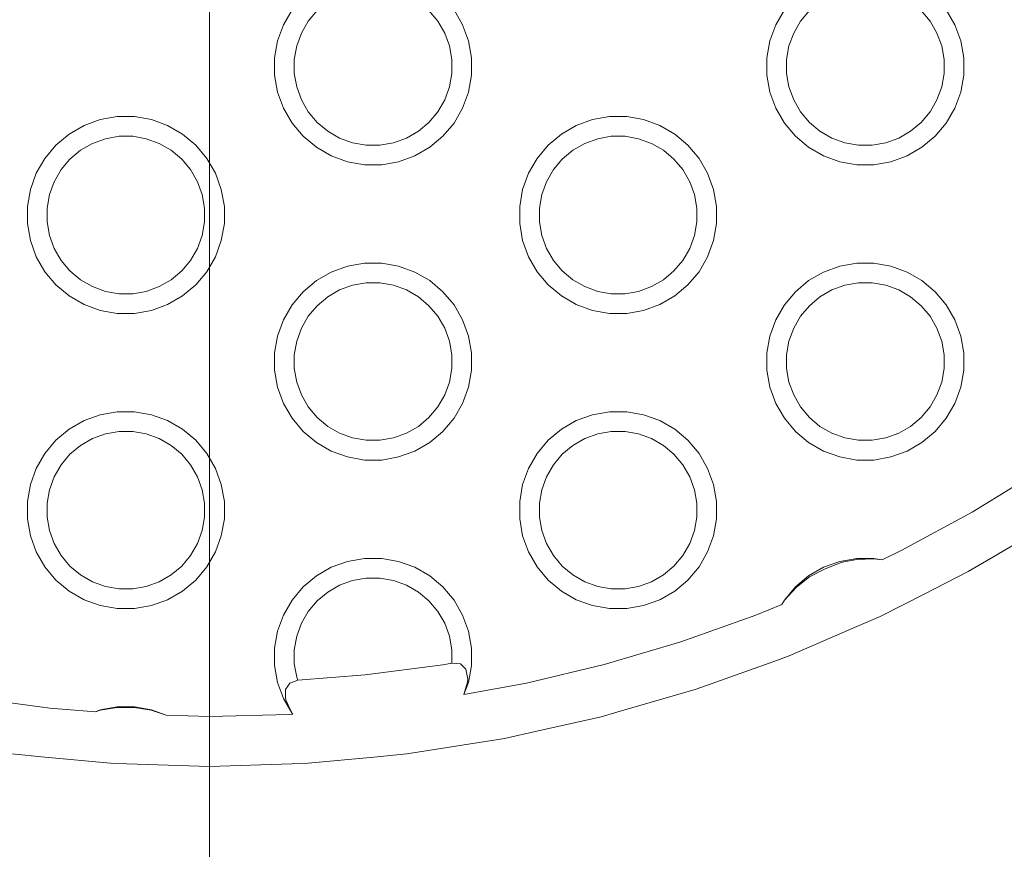
# Model space of a CAD drawing. Units: millimetres. Extents: x -8500 to -3096, y -5660 to 2065.
# Drawn here: x -6859 to -6759, y -3522 to -3437 of the extents above; entities that cross this region are included whole.
import ezdxf

# ---------------------------------------------------------------- set-up
doc = ezdxf.new("R2010")
doc.units = ezdxf.units.MM
doc.header["$MEASUREMENT"] = 0
doc.linetypes.add('Kropki i Kreski', pattern=[360, 180, -90, 0, -90])
for name, color, linetype, lineweight in [('0_Nr_pióra__1_Nr_pióra__1', 7, 'Continuous', 13), ('Konstrukcja - Stropy_Nr_pióra__1', 7, 'Continuous', 13), ('Wymiarowanie - Ogólne_Nr_pióra__1', 7, 'Continuous', 13)]:
    doc.layers.add(name, color=color, linetype=linetype, lineweight=lineweight)
doc.layers.add('Wymiarowanie - Ogólne', color=7, linetype='Continuous')
doc.styles.add('GENERATED_STYLE_1', font='txt')
doc.dimstyles.new('GENERATED_STYLE__1', dxfattribs={"dimtxt": 150, "dimasz": 137.681159, "dimexe": 0.18, "dimexo": 10, "dimgap": 0.09, "dimtad": 1, "dimtih": 1, "dimtoh": 1, "dimdec": 0, "dimlfac": 0.1, "dimzin": 0, "dimdsep": 46, "dimtxsty": 'GENERATED_STYLE_1', "dimblk": 'ARROWHEAD_5', "dimblk1": 'ARROWHEAD_5', "dimblk2": 'ARROWHEAD_5', "dimcen": 0.09, "dimclrd": 7, "dimclre": 7, "dimclrt": 7, "dimadec": 0, "dimazin": 0, "dimtfac": 1, "dimtdec": 4, "dimtmove": 0, "dimatfit": 3, "dimfxl": 0, "dimtolj": 1, "dimtzin": 0, "dimarcsym": 0})

# ---------------------------------------------------------------- blocks, each defined once
blk = doc.blocks.new('*D92')
at = {"layer": 'Wymiarowanie - Ogólne', "linetype": 'Continuous', "lineweight": 0, "true_color": 0x000000}
for points in [[(-8499.56, -5524.57), (-8359.61, -5562.07), (-8359.61, -5487.07)], [(-3096.4, -5524.57), (-3236.35, -5487.07), (-3236.35, -5562.07)]]:
    blk.add_hatch(color=18, dxfattribs=at).paths.add_polyline_path(points)
at = {"layer": 'Wymiarowanie - Ogólne_Nr_pióra__1', "linetype": 'Continuous'}
for p, q in [((-8499.56, -5660.43), (-8499.56, -2765.36)), ((-3096.4, -5660.43), (-3096.4, -2903.19)), ((-8499.56, -5524.57), (-8359.61, -5487.07)), ((-8359.61, -5487.07), (-8359.61, -5562.07)), ((-3096.4, -5524.57), (-3236.35, -5487.07)), ((-3236.35, -5562.07), (-3236.35, -5487.07)), ((-8499.56, -5524.57), (-8359.61, -5562.07)), ((-8359.61, -5524.57), (-3236.35, -5524.57)), ((-3096.4, -5524.57), (-3236.35, -5562.07))]:
    blk.add_line(p, q, dxfattribs=at)
at = {"layer": 'Wymiarowanie - Ogólne_Nr_pióra__1', "insert": (-5968.72, -5494.57), "char_height": 150, "attachment_point": 7, "style": 'GENERATED_STYLE_1'}
blk.add_mtext('\\A1;{\\fArial|b0|i0|c238|p38;540}', dxfattribs=at)
blk = doc.blocks.new('ARROWHEAD_5')
at = {"color": 0, "linetype": 'Continuous', "lineweight": 0}
blk.add_line((0, 0), (-1, 0), dxfattribs=at)
blk.add_solid([(-1, 0.2679), (0, 0), (-1, -0.2679), (-1, 0.2679)], dxfattribs=at)
blk = doc.blocks.new('*D95')
at = {"layer": 'Wymiarowanie - Ogólne', "linetype": 'Continuous', "lineweight": 0, "true_color": 0x000000}
for points in [[(-6999.38, -4618.82), (-6859.42, -4656.32), (-6859.42, -4581.32)], [(-4596.81, -4618.82), (-4736.76, -4581.32), (-4736.76, -4656.32)]]:
    blk.add_hatch(color=18, dxfattribs=at).paths.add_polyline_path(points)
at = {"layer": 'Wymiarowanie - Ogólne_Nr_pióra__1', "linetype": 'Continuous'}
for p, q in [((-6999.38, -4754.69), (-6999.38, -3363.21)), ((-4596.81, -4754.69), (-4596.81, -3685.66)), ((-6999.38, -4618.82), (-6859.42, -4581.32)), ((-6859.42, -4581.32), (-6859.42, -4656.32)), ((-4596.81, -4618.82), (-4736.76, -4581.32)), ((-4736.76, -4656.32), (-4736.76, -4581.32)), ((-6999.38, -4618.82), (-6859.42, -4656.32)), ((-6859.42, -4618.82), (-4736.76, -4618.82)), ((-4596.81, -4618.82), (-4736.76, -4656.32))]:
    blk.add_line(p, q, dxfattribs=at)
at = {"layer": 'Wymiarowanie - Ogólne_Nr_pióra__1', "insert": (-5968.84, -4588.82), "char_height": 150, "attachment_point": 7, "style": 'GENERATED_STYLE_1'}
blk.add_mtext('\\A1;{\\fArial|b0|i0|c238|p38;240}', dxfattribs=at)

msp = doc.modelspace()

# ---------------------------------------------------------------- linework, layer by layer
at = {"layer": '0_Nr_pióra__1_Nr_pióra__1', "linetype": 'Kropki i Kreski'}
msp.add_line((-6839.38, -3542.83), (-6839.38, -3172.22), dxfattribs=at)
at = {"layer": 'Konstrukcja - Stropy_Nr_pióra__1', "linetype": 'Continuous'}
for p, q in [((-6830.98, -3436.31), (-6831.85, -3437.83)), ((-6813.66, -3437.83), (-6814.53, -3436.31)), ((-6780.98, -3436.31), (-6781.85, -3437.83)), ((-6763.66, -3437.83), (-6764.53, -3436.31)), ((-6828.44, -3436.39), (-6829.33, -3437.46)), ((-6816.18, -3437.46), (-6817.08, -3436.39)), ((-6778.44, -3436.39), (-6779.33, -3437.46)), ((-6766.18, -3437.46), (-6767.08, -3436.39)), ((-6831.85, -3437.83), (-6832.45, -3439.47)), ((-6829.33, -3437.46), (-6830.03, -3438.67)), ((-6815.48, -3438.67), (-6816.18, -3437.46)), ((-6813.06, -3439.47), (-6813.66, -3437.83)), ((-6781.85, -3437.83), (-6782.45, -3439.47)), ((-6779.33, -3437.46), (-6780.03, -3438.67)), ((-6765.48, -3438.67), (-6766.18, -3437.46)), ((-6763.06, -3439.47), (-6763.66, -3437.83)), ((-6830.03, -3438.67), (-6830.51, -3439.99)), ((-6815.48, -3438.67), (-6815, -3439.99)), ((-6780.03, -3438.67), (-6780.51, -3439.99)), ((-6765.48, -3438.67), (-6765, -3439.99)), ((-6832.45, -3439.47), (-6832.76, -3441.19)), ((-6830.51, -3439.99), (-6830.76, -3441.37)), ((-6815, -3439.99), (-6814.76, -3441.37)), ((-6813.06, -3439.47), (-6812.76, -3441.19)), ((-6782.45, -3439.47), (-6782.76, -3441.19)), ((-6780.51, -3439.99), (-6780.76, -3441.37)), ((-6765, -3439.99), (-6764.76, -3441.37)), ((-6763.06, -3439.47), (-6762.76, -3441.19)), ((-6832.76, -3441.19), (-6832.76, -3442.94)), ((-6812.76, -3441.19), (-6812.76, -3442.94)), ((-6782.76, -3441.19), (-6782.76, -3442.94)), ((-6762.76, -3441.19), (-6762.76, -3442.94)), ((-6830.76, -3441.37), (-6830.76, -3442.77)), ((-6814.76, -3442.77), (-6814.76, -3441.37)), ((-6780.76, -3441.37), (-6780.76, -3442.77)), ((-6764.76, -3441.37), (-6764.76, -3442.77)), ((-6832.45, -3444.67), (-6832.76, -3442.94)), ((-6830.76, -3442.77), (-6830.51, -3444.15)), ((-6814.76, -3442.77), (-6815, -3444.15)), ((-6812.76, -3442.94), (-6813.06, -3444.67)), ((-6782.45, -3444.67), (-6782.76, -3442.94)), ((-6780.76, -3442.77), (-6780.51, -3444.15)), ((-6765, -3444.15), (-6764.76, -3442.77)), ((-6762.76, -3442.94), (-6763.06, -3444.67)), ((-6830.51, -3444.15), (-6830.03, -3445.46)), ((-6815, -3444.15), (-6815.48, -3445.46)), ((-6780.03, -3445.46), (-6780.51, -3444.15)), ((-6765.48, -3445.46), (-6765, -3444.15)), ((-6831.85, -3446.31), (-6832.45, -3444.67)), ((-6813.06, -3444.67), (-6813.66, -3446.31)), ((-6781.85, -3446.31), (-6782.45, -3444.67)), ((-6763.06, -3444.67), (-6763.66, -3446.31)), ((-6830.98, -3447.83), (-6831.85, -3446.31)), ((-6829.33, -3446.67), (-6830.03, -3445.46)), ((-6815.48, -3445.46), (-6816.18, -3446.67)), ((-6813.66, -3446.31), (-6814.53, -3447.83)), ((-6780.98, -3447.83), (-6781.85, -3446.31)), ((-6780.03, -3445.46), (-6779.33, -3446.67)), ((-6765.48, -3445.46), (-6766.18, -3446.67)), ((-6763.66, -3446.31), (-6764.53, -3447.83)), ((-6848.74, -3447.17), (-6850.46, -3447.47)), ((-6846.99, -3447.17), (-6848.74, -3447.17)), ((-6845.27, -3447.47), (-6846.99, -3447.17)), ((-6829.33, -3446.67), (-6828.44, -3447.75)), ((-6817.08, -3447.75), (-6816.18, -3446.67)), ((-6798.74, -3447.17), (-6800.46, -3447.47)), ((-6796.99, -3447.17), (-6798.74, -3447.17)), ((-6795.27, -3447.47), (-6796.99, -3447.17)), ((-6779.33, -3446.67), (-6778.44, -3447.75)), ((-6767.08, -3447.75), (-6766.18, -3446.67)), ((-6852.11, -3448.07), (-6853.62, -3448.95)), ((-6850.46, -3447.47), (-6852.11, -3448.07)), ((-6843.62, -3448.07), (-6845.27, -3447.47)), ((-6842.11, -3448.95), (-6843.62, -3448.07)), ((-6829.85, -3449.17), (-6830.98, -3447.83)), ((-6828.44, -3447.75), (-6827.36, -3448.65)), ((-6818.15, -3448.65), (-6817.08, -3447.75)), ((-6814.53, -3447.83), (-6815.66, -3449.17)), ((-6802.11, -3448.07), (-6803.62, -3448.95)), ((-6800.46, -3447.47), (-6802.11, -3448.07)), ((-6793.62, -3448.07), (-6795.27, -3447.47)), ((-6792.11, -3448.95), (-6793.62, -3448.07)), ((-6779.85, -3449.17), (-6780.98, -3447.83)), ((-6778.44, -3447.75), (-6777.36, -3448.65)), ((-6768.15, -3448.65), (-6767.08, -3447.75)), ((-6764.53, -3447.83), (-6765.66, -3449.17)), ((-6853.62, -3448.95), (-6854.96, -3450.07)), ((-6849.94, -3449.41), (-6848.56, -3449.17)), ((-6848.56, -3449.17), (-6847.16, -3449.17)), ((-6847.16, -3449.17), (-6845.79, -3449.41)), ((-6840.77, -3450.07), (-6842.11, -3448.95)), ((-6828.51, -3450.29), (-6829.85, -3449.17)), ((-6827.36, -3448.65), (-6826.15, -3449.35)), ((-6819.36, -3449.35), (-6818.15, -3448.65)), ((-6815.66, -3449.17), (-6817, -3450.29)), ((-6803.62, -3448.95), (-6804.96, -3450.07)), ((-6799.94, -3449.41), (-6798.56, -3449.17)), ((-6798.56, -3449.17), (-6797.16, -3449.17)), ((-6797.16, -3449.17), (-6795.79, -3449.41)), ((-6790.77, -3450.07), (-6792.11, -3448.95)), ((-6778.51, -3450.29), (-6779.85, -3449.17)), ((-6777.36, -3448.65), (-6776.15, -3449.35)), ((-6769.36, -3449.35), (-6768.15, -3448.65)), ((-6765.66, -3449.17), (-6767, -3450.29)), ((-6854.96, -3450.07), (-6856.09, -3451.41)), ((-6852.47, -3450.59), (-6851.26, -3449.89)), ((-6851.26, -3449.89), (-6849.94, -3449.41)), ((-6844.47, -3449.89), (-6845.79, -3449.41)), ((-6843.26, -3450.59), (-6844.47, -3449.89)), ((-6839.64, -3451.41), (-6840.77, -3450.07)), ((-6827, -3451.17), (-6828.51, -3450.29)), ((-6826.15, -3449.35), (-6824.84, -3449.82)), ((-6824.84, -3449.82), (-6823.46, -3450.07)), ((-6823.46, -3450.07), (-6822.06, -3450.07)), ((-6822.06, -3450.07), (-6820.68, -3449.82)), ((-6820.68, -3449.82), (-6819.36, -3449.35)), ((-6817, -3450.29), (-6818.51, -3451.17)), ((-6804.96, -3450.07), (-6806.09, -3451.41)), ((-6802.47, -3450.59), (-6801.26, -3449.89)), ((-6801.26, -3449.89), (-6799.94, -3449.41)), ((-6794.47, -3449.89), (-6795.79, -3449.41)), ((-6793.26, -3450.59), (-6794.47, -3449.89)), ((-6789.64, -3451.41), (-6790.77, -3450.07)), ((-6777, -3451.17), (-6778.51, -3450.29)), ((-6776.15, -3449.35), (-6774.84, -3449.82)), ((-6774.84, -3449.82), (-6773.46, -3450.07)), ((-6773.46, -3450.07), (-6772.06, -3450.07)), ((-6772.06, -3450.07), (-6770.68, -3449.82)), ((-6770.68, -3449.82), (-6769.36, -3449.35)), ((-6767, -3450.29), (-6768.51, -3451.17)), ((-6853.54, -3451.49), (-6852.47, -3450.59)), ((-6843.26, -3450.59), (-6842.19, -3451.49)), ((-6825.35, -3451.76), (-6827, -3451.17)), ((-6818.51, -3451.17), (-6820.16, -3451.76)), ((-6803.54, -3451.49), (-6802.47, -3450.59)), ((-6793.26, -3450.59), (-6792.19, -3451.49)), ((-6775.35, -3451.76), (-6777, -3451.17)), ((-6768.51, -3451.17), (-6770.16, -3451.76)), ((-6856.09, -3451.41), (-6856.96, -3452.93)), ((-6854.44, -3452.56), (-6853.54, -3451.49)), ((-6842.19, -3451.49), (-6841.29, -3452.56)), ((-6838.77, -3452.93), (-6839.64, -3451.41)), ((-6823.63, -3452.07), (-6825.35, -3451.76)), ((-6821.88, -3452.07), (-6823.63, -3452.07)), ((-6820.16, -3451.76), (-6821.88, -3452.07)), ((-6806.09, -3451.41), (-6806.96, -3452.93)), ((-6804.44, -3452.56), (-6803.54, -3451.49)), ((-6792.19, -3451.49), (-6791.29, -3452.56)), ((-6788.77, -3452.93), (-6789.64, -3451.41)), ((-6773.63, -3452.07), (-6775.35, -3451.76)), ((-6771.88, -3452.07), (-6773.63, -3452.07)), ((-6770.16, -3451.76), (-6771.88, -3452.07)), ((-6856.96, -3452.93), (-6857.56, -3454.57)), ((-6855.14, -3453.78), (-6854.44, -3452.56)), ((-6841.29, -3452.56), (-6840.59, -3453.78)), ((-6838.17, -3454.57), (-6838.77, -3452.93)), ((-6806.96, -3452.93), (-6807.56, -3454.57)), ((-6805.14, -3453.78), (-6804.44, -3452.56)), ((-6791.29, -3452.56), (-6790.59, -3453.78)), ((-6788.17, -3454.57), (-6788.77, -3452.93)), ((-6855.62, -3455.09), (-6855.14, -3453.78)), ((-6840.11, -3455.09), (-6840.59, -3453.78)), ((-6805.62, -3455.09), (-6805.14, -3453.78)), ((-6790.11, -3455.09), (-6790.59, -3453.78)), ((-6857.56, -3454.57), (-6857.86, -3456.3)), ((-6855.86, -3456.47), (-6855.62, -3455.09)), ((-6839.86, -3456.47), (-6840.11, -3455.09)), ((-6838.17, -3454.57), (-6837.86, -3456.3)), ((-6807.56, -3454.57), (-6807.86, -3456.3)), ((-6805.86, -3456.47), (-6805.62, -3455.09)), ((-6789.86, -3456.47), (-6790.11, -3455.09)), ((-6788.17, -3454.57), (-6787.86, -3456.3)), ((-6857.86, -3456.3), (-6857.86, -3458.04)), ((-6837.86, -3456.3), (-6837.86, -3458.04)), ((-6807.86, -3456.3), (-6807.86, -3458.04)), ((-6787.86, -3456.3), (-6787.86, -3458.04)), ((-6855.86, -3457.87), (-6855.86, -3456.47)), ((-6839.86, -3456.47), (-6839.86, -3457.87)), ((-6805.86, -3457.87), (-6805.86, -3456.47)), ((-6789.86, -3456.47), (-6789.86, -3457.87)), ((-6857.56, -3459.77), (-6857.86, -3458.04)), ((-6855.62, -3459.25), (-6855.86, -3457.87)), ((-6840.11, -3459.25), (-6839.86, -3457.87)), ((-6837.86, -3458.04), (-6838.17, -3459.77)), ((-6807.56, -3459.77), (-6807.86, -3458.04)), ((-6805.62, -3459.25), (-6805.86, -3457.87)), ((-6790.11, -3459.25), (-6789.86, -3457.87)), ((-6787.86, -3458.04), (-6788.17, -3459.77)), ((-6855.14, -3460.56), (-6855.62, -3459.25)), ((-6840.59, -3460.56), (-6840.11, -3459.25)), ((-6805.14, -3460.56), (-6805.62, -3459.25)), ((-6790.59, -3460.56), (-6790.11, -3459.25)), ((-6856.96, -3461.41), (-6857.56, -3459.77)), ((-6838.17, -3459.77), (-6838.77, -3461.41)), ((-6806.96, -3461.41), (-6807.56, -3459.77)), ((-6788.17, -3459.77), (-6788.77, -3461.41)), ((-6855.14, -3460.56), (-6854.44, -3461.78)), ((-6840.59, -3460.56), (-6841.29, -3461.78)), ((-6805.14, -3460.56), (-6804.44, -3461.78)), ((-6790.59, -3460.56), (-6791.29, -3461.78)), ((-6856.09, -3462.93), (-6856.96, -3461.41)), ((-6854.44, -3461.78), (-6853.54, -3462.85)), ((-6842.19, -3462.85), (-6841.29, -3461.78)), ((-6838.77, -3461.41), (-6839.64, -3462.93)), ((-6823.63, -3462.07), (-6825.35, -3462.37)), ((-6821.88, -3462.07), (-6823.63, -3462.07)), ((-6820.16, -3462.37), (-6821.88, -3462.07)), ((-6806.09, -3462.93), (-6806.96, -3461.41)), ((-6804.44, -3461.78), (-6803.54, -3462.85)), ((-6792.19, -3462.85), (-6791.29, -3461.78)), ((-6788.77, -3461.41), (-6789.64, -3462.93)), ((-6773.63, -3462.07), (-6775.35, -3462.37)), ((-6771.88, -3462.07), (-6773.63, -3462.07)), ((-6770.16, -3462.37), (-6771.88, -3462.07)), ((-6854.96, -3464.27), (-6856.09, -3462.93)), ((-6853.54, -3462.85), (-6852.47, -3463.75)), ((-6843.26, -3463.75), (-6842.19, -3462.85)), ((-6839.64, -3462.93), (-6840.77, -3464.27)), ((-6827, -3462.97), (-6828.51, -3463.84)), ((-6825.35, -3462.37), (-6827, -3462.97)), ((-6818.51, -3462.97), (-6820.16, -3462.37)), ((-6817, -3463.84), (-6818.51, -3462.97)), ((-6804.96, -3464.27), (-6806.09, -3462.93)), ((-6803.54, -3462.85), (-6802.47, -3463.75)), ((-6793.26, -3463.75), (-6792.19, -3462.85)), ((-6789.64, -3462.93), (-6790.77, -3464.27)), ((-6777, -3462.97), (-6778.51, -3463.84)), ((-6775.35, -3462.37), (-6777, -3462.97)), ((-6768.51, -3462.97), (-6770.16, -3462.37)), ((-6767, -3463.84), (-6768.51, -3462.97)), ((-6853.62, -3465.39), (-6854.96, -3464.27)), ((-6852.47, -3463.75), (-6851.26, -3464.45)), ((-6844.47, -3464.45), (-6843.26, -3463.75)), ((-6840.77, -3464.27), (-6842.11, -3465.39)), ((-6828.51, -3463.84), (-6829.85, -3464.97)), ((-6826.15, -3464.79), (-6824.84, -3464.31)), ((-6824.84, -3464.31), (-6823.46, -3464.07)), ((-6823.46, -3464.07), (-6822.06, -3464.07)), ((-6822.06, -3464.07), (-6820.68, -3464.31)), ((-6819.36, -3464.79), (-6820.68, -3464.31)), ((-6815.66, -3464.97), (-6817, -3463.84)), ((-6803.62, -3465.39), (-6804.96, -3464.27)), ((-6802.47, -3463.75), (-6801.26, -3464.45)), ((-6794.47, -3464.45), (-6793.26, -3463.75)), ((-6790.77, -3464.27), (-6792.11, -3465.39)), ((-6778.51, -3463.84), (-6779.85, -3464.97)), ((-6776.15, -3464.79), (-6774.84, -3464.31)), ((-6774.84, -3464.31), (-6773.46, -3464.07)), ((-6773.46, -3464.07), (-6772.06, -3464.07)), ((-6772.06, -3464.07), (-6770.68, -3464.31)), ((-6769.36, -3464.79), (-6770.68, -3464.31)), ((-6765.66, -3464.97), (-6767, -3463.84)), ((-6851.26, -3464.45), (-6849.94, -3464.93)), ((-6849.94, -3464.93), (-6848.56, -3465.17)), ((-6848.56, -3465.17), (-6847.16, -3465.17)), ((-6847.16, -3465.17), (-6845.79, -3464.93)), ((-6845.79, -3464.93), (-6844.47, -3464.45)), ((-6829.85, -3464.97), (-6830.98, -3466.31)), ((-6827.36, -3465.49), (-6826.15, -3464.79)), ((-6818.15, -3465.49), (-6819.36, -3464.79)), ((-6814.53, -3466.31), (-6815.66, -3464.97)), ((-6801.26, -3464.45), (-6799.94, -3464.93)), ((-6799.94, -3464.93), (-6798.56, -3465.17)), ((-6798.56, -3465.17), (-6797.16, -3465.17)), ((-6797.16, -3465.17), (-6795.79, -3464.93)), ((-6795.79, -3464.93), (-6794.47, -3464.45)), ((-6779.85, -3464.97), (-6780.98, -3466.31)), ((-6777.36, -3465.49), (-6776.15, -3464.79)), ((-6768.15, -3465.49), (-6769.36, -3464.79)), ((-6764.53, -3466.31), (-6765.66, -3464.97)), ((-6852.11, -3466.27), (-6853.62, -3465.39)), ((-6850.46, -3466.87), (-6852.11, -3466.27)), ((-6843.62, -3466.27), (-6845.27, -3466.87)), ((-6842.11, -3465.39), (-6843.62, -3466.27)), ((-6830.98, -3466.31), (-6831.85, -3467.83)), ((-6828.44, -3466.39), (-6827.36, -3465.49)), ((-6818.15, -3465.49), (-6817.08, -3466.39)), ((-6813.66, -3467.83), (-6814.53, -3466.31)), ((-6802.11, -3466.27), (-6803.62, -3465.39)), ((-6800.46, -3466.87), (-6802.11, -3466.27)), ((-6793.62, -3466.27), (-6795.27, -3466.87)), ((-6792.11, -3465.39), (-6793.62, -3466.27)), ((-6780.98, -3466.31), (-6781.85, -3467.83)), ((-6778.44, -3466.39), (-6777.36, -3465.49)), ((-6768.15, -3465.49), (-6767.08, -3466.39)), ((-6763.66, -3467.83), (-6764.53, -3466.31)), ((-6848.74, -3467.17), (-6850.46, -3466.87)), ((-6846.99, -3467.17), (-6848.74, -3467.17)), ((-6845.27, -3466.87), (-6846.99, -3467.17)), ((-6829.33, -3467.46), (-6828.44, -3466.39)), ((-6817.08, -3466.39), (-6816.18, -3467.46)), ((-6798.74, -3467.17), (-6800.46, -3466.87)), ((-6796.99, -3467.17), (-6798.74, -3467.17)), ((-6795.27, -3466.87), (-6796.99, -3467.17)), ((-6779.33, -3467.46), (-6778.44, -3466.39)), ((-6767.08, -3466.39), (-6766.18, -3467.46)), ((-6831.85, -3467.83), (-6832.45, -3469.47)), ((-6830.03, -3468.67), (-6829.33, -3467.46)), ((-6816.18, -3467.46), (-6815.48, -3468.67)), ((-6813.06, -3469.47), (-6813.66, -3467.83)), ((-6781.85, -3467.83), (-6782.45, -3469.47)), ((-6780.03, -3468.67), (-6779.33, -3467.46)), ((-6766.18, -3467.46), (-6765.48, -3468.67)), ((-6763.06, -3469.47), (-6763.66, -3467.83)), ((-6830.51, -3469.99), (-6830.03, -3468.67)), ((-6815, -3469.99), (-6815.48, -3468.67)), ((-6780.51, -3469.99), (-6780.03, -3468.67)), ((-6765, -3469.99), (-6765.48, -3468.67)), ((-6832.45, -3469.47), (-6832.76, -3471.19)), ((-6830.76, -3471.37), (-6830.51, -3469.99)), ((-6814.76, -3471.37), (-6815, -3469.99)), ((-6813.06, -3469.47), (-6812.76, -3471.19)), ((-6782.45, -3469.47), (-6782.76, -3471.19)), ((-6780.76, -3471.37), (-6780.51, -3469.99)), ((-6764.76, -3471.37), (-6765, -3469.99)), ((-6763.06, -3469.47), (-6762.76, -3471.19)), ((-6832.76, -3471.19), (-6832.76, -3472.94)), ((-6812.76, -3471.19), (-6812.76, -3472.94)), ((-6782.76, -3471.19), (-6782.76, -3472.94)), ((-6762.76, -3471.19), (-6762.76, -3472.94)), ((-6830.76, -3472.77), (-6830.76, -3471.37)), ((-6814.76, -3471.37), (-6814.76, -3472.77)), ((-6780.76, -3472.77), (-6780.76, -3471.37)), ((-6764.76, -3471.37), (-6764.76, -3472.77)), ((-6832.45, -3474.67), (-6832.76, -3472.94)), ((-6830.51, -3474.15), (-6830.76, -3472.77)), ((-6815, -3474.15), (-6814.76, -3472.77)), ((-6812.76, -3472.94), (-6813.06, -3474.67)), ((-6782.45, -3474.67), (-6782.76, -3472.94)), ((-6780.51, -3474.15), (-6780.76, -3472.77)), ((-6765, -3474.15), (-6764.76, -3472.77)), ((-6762.76, -3472.94), (-6763.06, -3474.67)), ((-6830.03, -3475.46), (-6830.51, -3474.15)), ((-6815.48, -3475.46), (-6815, -3474.15)), ((-6780.03, -3475.46), (-6780.51, -3474.15)), ((-6765.48, -3475.46), (-6765, -3474.15)), ((-6831.85, -3476.31), (-6832.45, -3474.67)), ((-6813.06, -3474.67), (-6813.66, -3476.31)), ((-6781.85, -3476.31), (-6782.45, -3474.67)), ((-6763.06, -3474.67), (-6763.66, -3476.31)), ((-6830.98, -3477.83), (-6831.85, -3476.31)), ((-6830.03, -3475.46), (-6829.33, -3476.67)), ((-6815.48, -3475.46), (-6816.18, -3476.67)), ((-6813.66, -3476.31), (-6814.53, -3477.83)), ((-6780.98, -3477.83), (-6781.85, -3476.31)), ((-6780.03, -3475.46), (-6779.33, -3476.67)), ((-6765.48, -3475.46), (-6766.18, -3476.67)), ((-6763.66, -3476.31), (-6764.53, -3477.83)), ((-6848.74, -3477.17), (-6850.46, -3477.47)), ((-6846.99, -3477.17), (-6848.74, -3477.17)), ((-6845.27, -3477.47), (-6846.99, -3477.17)), ((-6829.33, -3476.67), (-6828.44, -3477.75)), ((-6817.08, -3477.75), (-6816.18, -3476.67)), ((-6798.74, -3477.17), (-6800.46, -3477.47)), ((-6796.99, -3477.17), (-6798.74, -3477.17)), ((-6795.27, -3477.47), (-6796.99, -3477.17)), ((-6779.33, -3476.67), (-6778.44, -3477.75)), ((-6767.08, -3477.75), (-6766.18, -3476.67)), ((-6852.11, -3478.07), (-6853.62, -3478.95)), ((-6850.46, -3477.47), (-6852.11, -3478.07)), ((-6843.62, -3478.07), (-6845.27, -3477.47)), ((-6842.11, -3478.95), (-6843.62, -3478.07)), ((-6829.85, -3479.17), (-6830.98, -3477.83)), ((-6828.44, -3477.75), (-6827.36, -3478.65)), ((-6818.15, -3478.65), (-6817.08, -3477.75)), ((-6814.53, -3477.83), (-6815.66, -3479.17)), ((-6802.11, -3478.07), (-6803.62, -3478.95)), ((-6800.46, -3477.47), (-6802.11, -3478.07)), ((-6793.62, -3478.07), (-6795.27, -3477.47)), ((-6792.11, -3478.95), (-6793.62, -3478.07)), ((-6779.85, -3479.17), (-6780.98, -3477.83)), ((-6778.44, -3477.75), (-6777.36, -3478.65)), ((-6768.15, -3478.65), (-6767.08, -3477.75)), ((-6764.53, -3477.83), (-6765.66, -3479.17)), ((-6853.62, -3478.95), (-6854.96, -3480.07)), ((-6849.94, -3479.41), (-6848.56, -3479.17)), ((-6848.56, -3479.17), (-6847.16, -3479.17)), ((-6847.16, -3479.17), (-6845.79, -3479.41)), ((-6840.77, -3480.07), (-6842.11, -3478.95)), ((-6828.51, -3480.29), (-6829.85, -3479.17)), ((-6827.36, -3478.65), (-6826.15, -3479.35)), ((-6819.36, -3479.35), (-6818.15, -3478.65)), ((-6815.66, -3479.17), (-6817, -3480.29)), ((-6803.62, -3478.95), (-6804.96, -3480.07)), ((-6799.94, -3479.41), (-6798.56, -3479.17)), ((-6798.56, -3479.17), (-6797.16, -3479.17)), ((-6797.16, -3479.17), (-6795.79, -3479.41)), ((-6790.77, -3480.07), (-6792.11, -3478.95)), ((-6778.51, -3480.29), (-6779.85, -3479.17)), ((-6777.36, -3478.65), (-6776.15, -3479.35)), ((-6769.36, -3479.35), (-6768.15, -3478.65)), ((-6765.66, -3479.17), (-6767, -3480.29)), ((-6854.96, -3480.07), (-6856.09, -3481.41)), ((-6852.47, -3480.59), (-6851.26, -3479.89)), ((-6851.26, -3479.89), (-6849.94, -3479.41)), ((-6844.47, -3479.89), (-6845.79, -3479.41)), ((-6843.26, -3480.59), (-6844.47, -3479.89)), ((-6839.64, -3481.41), (-6840.77, -3480.07)), ((-6827, -3481.17), (-6828.51, -3480.29)), ((-6826.15, -3479.35), (-6824.84, -3479.82)), ((-6824.84, -3479.82), (-6823.46, -3480.07)), ((-6823.46, -3480.07), (-6822.06, -3480.07)), ((-6822.06, -3480.07), (-6820.68, -3479.82)), ((-6820.68, -3479.82), (-6819.36, -3479.35)), ((-6817, -3480.29), (-6818.51, -3481.17)), ((-6804.96, -3480.07), (-6806.09, -3481.41)), ((-6802.47, -3480.59), (-6801.26, -3479.89)), ((-6801.26, -3479.89), (-6799.94, -3479.41)), ((-6794.47, -3479.89), (-6795.79, -3479.41)), ((-6793.26, -3480.59), (-6794.47, -3479.89)), ((-6789.64, -3481.41), (-6790.77, -3480.07)), ((-6777, -3481.17), (-6778.51, -3480.29)), ((-6776.15, -3479.35), (-6774.84, -3479.82)), ((-6774.84, -3479.82), (-6773.46, -3480.07)), ((-6773.46, -3480.07), (-6772.06, -3480.07)), ((-6772.06, -3480.07), (-6770.68, -3479.82)), ((-6770.68, -3479.82), (-6769.36, -3479.35)), ((-6767, -3480.29), (-6768.51, -3481.17)), ((-6853.54, -3481.49), (-6852.47, -3480.59)), ((-6843.26, -3480.59), (-6842.19, -3481.49)), ((-6825.35, -3481.76), (-6827, -3481.17)), ((-6818.51, -3481.17), (-6820.16, -3481.76)), ((-6803.54, -3481.49), (-6802.47, -3480.59)), ((-6793.26, -3480.59), (-6792.19, -3481.49)), ((-6775.35, -3481.76), (-6777, -3481.17)), ((-6768.51, -3481.17), (-6770.16, -3481.76)), ((-6856.09, -3481.41), (-6856.96, -3482.93)), ((-6854.44, -3482.56), (-6853.54, -3481.49)), ((-6842.19, -3481.49), (-6841.29, -3482.56)), ((-6838.77, -3482.93), (-6839.64, -3481.41)), ((-6823.63, -3482.07), (-6825.35, -3481.76)), ((-6821.88, -3482.07), (-6823.63, -3482.07)), ((-6820.16, -3481.76), (-6821.88, -3482.07)), ((-6806.09, -3481.41), (-6806.96, -3482.93)), ((-6804.44, -3482.56), (-6803.54, -3481.49)), ((-6792.19, -3481.49), (-6791.29, -3482.56)), ((-6788.77, -3482.93), (-6789.64, -3481.41)), ((-6773.63, -3482.07), (-6775.35, -3481.76)), ((-6771.88, -3482.07), (-6773.63, -3482.07)), ((-6770.16, -3481.76), (-6771.88, -3482.07)), ((-6856.96, -3482.93), (-6857.56, -3484.57)), ((-6855.14, -3483.78), (-6854.44, -3482.56)), ((-6841.29, -3482.56), (-6840.59, -3483.78)), ((-6838.17, -3484.57), (-6838.77, -3482.93)), ((-6806.96, -3482.93), (-6807.56, -3484.57)), ((-6805.14, -3483.78), (-6804.44, -3482.56)), ((-6791.29, -3482.56), (-6790.59, -3483.78)), ((-6788.17, -3484.57), (-6788.77, -3482.93)), ((-6855.62, -3485.09), (-6855.14, -3483.78)), ((-6840.11, -3485.09), (-6840.59, -3483.78)), ((-6805.62, -3485.09), (-6805.14, -3483.78)), ((-6790.11, -3485.09), (-6790.59, -3483.78)), ((-6857.56, -3484.57), (-6857.86, -3486.3)), ((-6855.86, -3486.47), (-6855.62, -3485.09)), ((-6839.86, -3486.47), (-6840.11, -3485.09)), ((-6838.17, -3484.57), (-6837.86, -3486.3)), ((-6807.56, -3484.57), (-6807.86, -3486.3)), ((-6805.86, -3486.47), (-6805.62, -3485.09)), ((-6789.86, -3486.47), (-6790.11, -3485.09)), ((-6788.17, -3484.57), (-6787.86, -3486.3)), ((-6761.91, -3487.38), (-6757.59, -3484.73)), ((-6857.86, -3486.3), (-6857.86, -3488.04)), ((-6837.86, -3486.3), (-6837.86, -3488.04)), ((-6807.86, -3486.3), (-6807.86, -3488.04)), ((-6787.86, -3486.3), (-6787.86, -3488.04)), ((-6855.86, -3487.87), (-6855.86, -3486.47)), ((-6839.86, -3486.47), (-6839.86, -3487.87)), ((-6805.86, -3487.87), (-6805.86, -3486.47)), ((-6789.86, -3486.47), (-6789.86, -3487.87)), ((-6857.56, -3489.77), (-6857.86, -3488.04)), ((-6855.62, -3489.25), (-6855.86, -3487.87)), ((-6840.11, -3489.25), (-6839.86, -3487.87)), ((-6837.86, -3488.04), (-6838.17, -3489.77)), ((-6807.56, -3489.77), (-6807.86, -3488.04)), ((-6805.62, -3489.25), (-6805.86, -3487.87)), ((-6790.11, -3489.25), (-6789.86, -3487.87)), ((-6787.86, -3488.04), (-6788.17, -3489.77)), ((-6761.91, -3487.38), (-6769.04, -3491.25)), ((-6759.41, -3491.71), (-6753.64, -3488.3)), ((-6855.14, -3490.56), (-6855.62, -3489.25)), ((-6840.59, -3490.56), (-6840.11, -3489.25)), ((-6805.14, -3490.56), (-6805.62, -3489.25)), ((-6790.59, -3490.56), (-6790.11, -3489.25)), ((-6856.96, -3491.41), (-6857.56, -3489.77)), ((-6838.17, -3489.77), (-6838.77, -3491.41)), ((-6806.96, -3491.41), (-6807.56, -3489.77)), ((-6788.17, -3489.77), (-6788.77, -3491.41)), ((-6855.14, -3490.56), (-6854.44, -3491.78)), ((-6840.59, -3490.56), (-6841.29, -3491.78)), ((-6805.14, -3490.56), (-6804.44, -3491.78)), ((-6790.59, -3490.56), (-6791.29, -3491.78)), ((-6769.04, -3491.25), (-6771.06, -3492.21)), ((-6856.09, -3492.93), (-6856.96, -3491.41)), ((-6854.44, -3491.78), (-6853.54, -3492.85)), ((-6842.19, -3492.85), (-6841.29, -3491.78)), ((-6838.77, -3491.41), (-6839.64, -3492.93)), ((-6823.63, -3492.07), (-6825.35, -3492.37)), ((-6821.88, -3492.07), (-6823.63, -3492.07)), ((-6820.16, -3492.37), (-6821.88, -3492.07)), ((-6806.09, -3492.93), (-6806.96, -3491.41)), ((-6804.44, -3491.78), (-6803.54, -3492.85)), ((-6792.19, -3492.85), (-6791.29, -3491.78)), ((-6788.77, -3491.41), (-6789.64, -3492.93)), ((-6773.63, -3492.07), (-6775.35, -3492.37)), ((-6774.95, -3492.43), (-6773.62, -3492.17)), ((-6771.88, -3492.07), (-6773.63, -3492.07)), ((-6773.62, -3492.17), (-6771.89, -3492.11)), ((-6771.89, -3492.11), (-6771.06, -3492.21)), ((-6771.06, -3492.21), (-6771.88, -3492.07)), ((-6762.3, -3493.41), (-6759.41, -3491.71)), ((-6854.96, -3494.27), (-6856.09, -3492.93)), ((-6853.54, -3492.85), (-6852.47, -3493.75)), ((-6843.26, -3493.75), (-6842.19, -3492.85)), ((-6839.64, -3492.93), (-6840.77, -3494.27)), ((-6827, -3492.97), (-6828.51, -3493.84)), ((-6825.35, -3492.37), (-6827, -3492.97)), ((-6818.51, -3492.97), (-6820.16, -3492.37)), ((-6817, -3493.84), (-6818.51, -3492.97)), ((-6804.96, -3494.27), (-6806.09, -3492.93)), ((-6803.54, -3492.85), (-6802.47, -3493.75)), ((-6793.26, -3493.75), (-6792.19, -3492.85)), ((-6789.64, -3492.93), (-6790.77, -3494.27)), ((-6777, -3492.97), (-6778.51, -3493.84)), ((-6777.04, -3493.22), (-6778.43, -3493.96)), ((-6777.04, -3493.22), (-6776.91, -3493.15)), ((-6775.35, -3492.37), (-6777, -3492.97)), ((-6776.91, -3493.15), (-6775.31, -3492.52)), ((-6775.31, -3492.52), (-6774.95, -3492.43)), ((-6853.62, -3495.39), (-6854.96, -3494.27)), ((-6852.47, -3493.75), (-6851.26, -3494.45)), ((-6844.47, -3494.45), (-6843.26, -3493.75)), ((-6840.77, -3494.27), (-6842.11, -3495.39)), ((-6828.51, -3493.84), (-6829.85, -3494.97)), ((-6826.15, -3494.79), (-6824.84, -3494.31)), ((-6824.84, -3494.31), (-6823.46, -3494.07)), ((-6823.46, -3494.07), (-6822.06, -3494.07)), ((-6822.06, -3494.07), (-6820.68, -3494.31)), ((-6819.36, -3494.79), (-6820.68, -3494.31)), ((-6815.66, -3494.97), (-6817, -3493.84)), ((-6803.62, -3495.39), (-6804.96, -3494.27)), ((-6802.47, -3493.75), (-6801.26, -3494.45)), ((-6794.47, -3494.45), (-6793.26, -3493.75)), ((-6790.77, -3494.27), (-6792.11, -3495.39)), ((-6778.51, -3493.84), (-6779.85, -3494.97)), ((-6779.79, -3495.03), (-6778.56, -3494.05)), ((-6778.56, -3494.05), (-6778.43, -3493.96)), ((-6766.77, -3495.7), (-6762.3, -3493.41)), ((-6851.26, -3494.45), (-6849.94, -3494.93)), ((-6849.94, -3494.93), (-6848.56, -3495.17)), ((-6848.56, -3495.17), (-6847.16, -3495.17)), ((-6847.16, -3495.17), (-6845.79, -3494.93)), ((-6845.79, -3494.93), (-6844.47, -3494.45)), ((-6829.85, -3494.97), (-6830.98, -3496.31)), ((-6827.36, -3495.49), (-6826.15, -3494.79)), ((-6818.15, -3495.49), (-6819.36, -3494.79)), ((-6814.53, -3496.31), (-6815.66, -3494.97)), ((-6801.26, -3494.45), (-6799.94, -3494.93)), ((-6799.94, -3494.93), (-6798.56, -3495.17)), ((-6798.56, -3495.17), (-6797.16, -3495.17)), ((-6797.16, -3495.17), (-6795.79, -3494.93)), ((-6795.79, -3494.93), (-6794.47, -3494.45)), ((-6779.85, -3494.97), (-6780.98, -3496.31)), ((-6780.96, -3496.32), (-6779.79, -3495.03)), ((-6852.11, -3496.27), (-6853.62, -3495.39)), ((-6850.46, -3496.87), (-6852.11, -3496.27)), ((-6843.62, -3496.27), (-6845.27, -3496.87)), ((-6842.11, -3495.39), (-6843.62, -3496.27)), ((-6830.98, -3496.31), (-6831.85, -3497.83)), ((-6828.44, -3496.39), (-6827.36, -3495.49)), ((-6818.15, -3495.49), (-6817.08, -3496.39)), ((-6813.66, -3497.83), (-6814.53, -3496.31)), ((-6802.11, -3496.27), (-6803.62, -3495.39)), ((-6800.46, -3496.87), (-6802.11, -3496.27)), ((-6793.62, -3496.27), (-6795.27, -3496.87)), ((-6792.11, -3495.39), (-6793.62, -3496.27)), ((-6780.98, -3496.31), (-6781.24, -3496.76)), ((-6771.25, -3497.98), (-6766.77, -3495.7)), ((-6848.74, -3497.17), (-6850.46, -3496.87)), ((-6846.99, -3497.17), (-6848.74, -3497.17)), ((-6845.27, -3496.87), (-6846.99, -3497.17)), ((-6829.33, -3497.46), (-6828.44, -3496.39)), ((-6817.08, -3496.39), (-6816.18, -3497.46)), ((-6798.74, -3497.17), (-6800.46, -3496.87)), ((-6796.99, -3497.17), (-6798.74, -3497.17)), ((-6795.27, -3496.87), (-6796.99, -3497.17)), ((-6783.86, -3497.84), (-6781.24, -3496.76)), ((-6781.24, -3496.76), (-6780.96, -3496.32)), ((-6831.85, -3497.83), (-6832.45, -3499.47)), ((-6830.03, -3498.67), (-6829.33, -3497.46)), ((-6816.18, -3497.46), (-6815.48, -3498.67)), ((-6813.06, -3499.47), (-6813.66, -3497.83)), ((-6783.86, -3497.84), (-6791.5, -3500.55)), ((-6774.33, -3499.31), (-6771.25, -3497.98)), ((-6830.51, -3499.99), (-6830.03, -3498.67)), ((-6815, -3499.99), (-6815.48, -3498.67)), ((-6780.48, -3501.97), (-6774.33, -3499.31)), ((-6832.45, -3499.47), (-6832.76, -3501.19)), ((-6830.76, -3501.37), (-6830.51, -3499.99)), ((-6814.76, -3501.37), (-6815, -3499.99)), ((-6813.06, -3499.47), (-6812.76, -3501.19)), ((-6832.76, -3501.19), (-6832.76, -3502.94)), ((-6812.76, -3501.19), (-6812.76, -3502.94)), ((-6791.5, -3500.55), (-6799.28, -3502.85)), ((-6830.76, -3502.77), (-6830.76, -3501.37)), ((-6814.76, -3501.37), (-6814.76, -3502.72)), ((-6782.05, -3502.54), (-6780.48, -3501.97)), ((-6832.45, -3504.67), (-6832.76, -3502.94)), ((-6830.51, -3504.15), (-6830.76, -3502.77)), ((-6815.67, -3502.89), (-6823.54, -3503.92)), ((-6815.67, -3502.89), (-6814.76, -3502.72)), ((-6814.76, -3502.72), (-6813.89, -3502.77)), ((-6813.89, -3502.77), (-6813.8, -3502.85)), ((-6813.8, -3502.85), (-6813.34, -3503.32)), ((-6812.76, -3502.94), (-6813.06, -3504.67)), ((-6799.28, -3502.85), (-6807.17, -3504.75)), ((-6789.93, -3505.37), (-6782.05, -3502.54)), ((-6830.4, -3504.46), (-6830.51, -3504.15)), ((-6823.54, -3503.92), (-6830.4, -3504.46)), ((-6813.34, -3503.32), (-6813.14, -3504.36)), ((-6831.85, -3506.31), (-6832.45, -3504.67)), ((-6831.65, -3505.4), (-6831.42, -3505.06)), ((-6831.42, -3505.06), (-6831.22, -3504.74)), ((-6831.22, -3504.74), (-6830.4, -3504.46)), ((-6813.52, -3505.92), (-6813.16, -3504.64)), ((-6813.06, -3504.67), (-6813.52, -3505.92)), ((-6807.17, -3504.75), (-6813.52, -3505.92)), ((-6813.16, -3504.64), (-6813.14, -3504.36)), ((-6855.57, -3507.28), (-6863.61, -3506.23)), ((-6830.98, -3507.83), (-6831.85, -3506.31)), ((-6831.66, -3506.22), (-6831.65, -3505.4)), ((-6831.66, -3506.22), (-6831.62, -3506.46)), ((-6797.98, -3507.71), (-6789.93, -3505.37)), ((-6855.57, -3507.28), (-6850.94, -3507.65)), ((-6848.74, -3507.17), (-6850.46, -3507.47)), ((-6850.46, -3507.49), (-6848.73, -3507.22)), ((-6846.99, -3507.17), (-6848.74, -3507.17)), ((-6847.45, -3507.23), (-6848.73, -3507.22)), ((-6847.45, -3507.23), (-6846.99, -3507.23)), ((-6845.27, -3507.47), (-6846.99, -3507.17)), ((-6846.99, -3507.23), (-6845.28, -3507.51)), ((-6831.62, -3506.46), (-6831.31, -3507.11)), ((-6831.31, -3507.11), (-6830.97, -3507.82)), ((-6850.46, -3507.47), (-6850.94, -3507.65)), ((-6850.94, -3507.65), (-6850.46, -3507.49)), ((-6845.28, -3507.51), (-6843.77, -3508.02)), ((-6843.77, -3508.02), (-6845.27, -3507.47)), ((-6839.38, -3508.13), (-6843.77, -3508.02)), ((-6831.27, -3507.92), (-6839.38, -3508.13)), ((-6831.27, -3507.92), (-6830.92, -3507.89)), ((-6830.92, -3507.89), (-6830.98, -3507.83)), ((-6830.97, -3507.82), (-6830.92, -3507.89)), ((-6806.12, -3509.64), (-6799.59, -3508.18)), ((-6799.59, -3508.18), (-6797.98, -3507.71)), ((-6809.4, -3510.37), (-6806.12, -3509.64)), ((-6819.32, -3511.94), (-6814.36, -3511.16)), ((-6814.36, -3511.16), (-6809.4, -3510.37)), ((-6859.43, -3511.94), (-6856.09, -3512.26)), ((-6856.09, -3512.26), (-6849.42, -3512.89)), ((-6829.33, -3512.89), (-6822.66, -3512.26)), ((-6822.66, -3512.26), (-6819.32, -3511.94)), ((-6849.42, -3512.89), (-6847.75, -3512.94)), ((-6847.75, -3512.94), (-6839.38, -3513.21)), ((-6839.38, -3513.21), (-6831, -3512.94)), ((-6831, -3512.94), (-6829.33, -3512.89))]:
    msp.add_line(p, q, dxfattribs=at)

# ---------------------------------------------------------------- dimensions: what is measured, and where the dimension line sits
at = {"layer": 'Wymiarowanie - Ogólne', "linetype": 'Continuous'}
for base, p1, p2, picture, middle in [((-3096.4, -5524.57), (-8499.56, -2755.36), (-3096.4, -2893.19), '*D92', (-5797.98, -5419.57)), ((-4596.81, -4618.82), (-6999.38, -3353.21), (-4596.81, -3675.66), '*D95', (-5798.09, -4513.82))]:
    dim = msp.add_linear_dim(base=base, p1=p1, p2=p2, dimstyle='GENERATED_STYLE__1', dxfattribs=at)
    dim.commit()
    dim.dimension.update_dxf_attribs({"geometry": picture, "text_midpoint": middle, "dimtype": 160})

doc.saveas('drawing.dxf')
